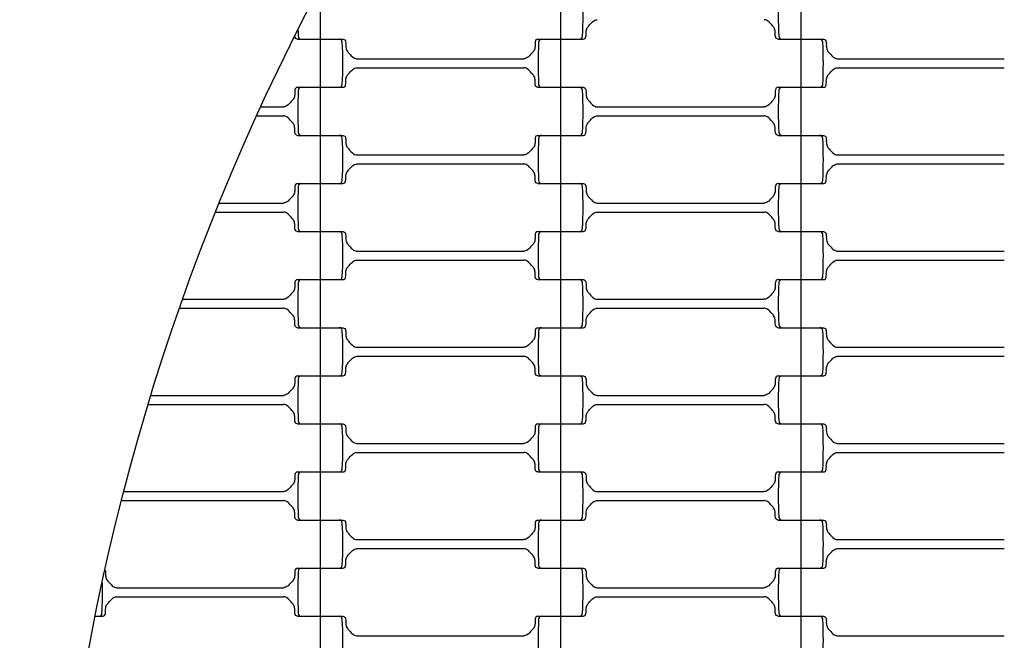
# Model space of a CAD drawing. Units: millimetres. Extents: x 2881 to 8421, y 1080 to 6995.
# Drawn here: x 4871 to 5198, y 3994 to 4200 of the extents above; entities that cross this region are included whole.
import ezdxf

# ---------------------------------------------------------------- set-up
doc = ezdxf.new("R2010")
doc.units = ezdxf.units.MM
doc.header["$LTSCALE"] = 20
doc.linetypes.add('DASHEDX2', pattern=[38.1, 25.4, -12.7])
doc.dimstyles.new('ISO-25', dxfattribs={"dimtxt": 2.5, "dimasz": 2.5, "dimexe": 1.25, "dimexo": 0.625, "dimtad": 1, "dimtxsty": 'Standard', "dimcen": 2.5, "dimadec": 0, "dimazin": 0, "dimtfac": 1, "dimtmove": 0, "dimatfit": 3, "dimfxl": 1, "dimarcsym": 0})

# ---------------------------------------------------------------- blocks, each defined once
blk = doc.blocks.new('*D3')
at = {"color": 0, "lineweight": -2}
for p, q in [((4545.68, 3850.55), (4545.68, 5308.27)), ((6755.68, 3850.55), (6755.68, 5308.27)), ((6753.18, 5307.02), (4548.18, 5307.02))]:
    blk.add_line(p, q, dxfattribs=at)
at = {"color": 0}
for points in [[(4548.18, 5307.44), (4548.18, 5306.6), (4545.68, 5307.02)], [(6753.18, 5306.6), (6753.18, 5307.44), (6755.68, 5307.02)]]:
    blk.add_solid(points, dxfattribs=at)
at = {"layer": 'Defpoints', "color": 0}
for p in [(4545.68, 5307.02), (4545.68, 3849.92), (6755.68, 3849.92)]:
    blk.add_point(p, dxfattribs=at)
at = {"color": 0, "ltscale": 20, "insert": (5650.68, 5358.7), "char_height": 100, "attachment_point": 5}
blk.add_mtext('2210', dxfattribs=at)
blk = doc.blocks.new('*D4')
at = {"color": 0, "lineweight": -2}
for p, q in [((2880.68, 3850.55), (2880.68, 6879.04)), ((8420.68, 3850.55), (8420.68, 6879.04)), ((8418.18, 6877.79), (2883.18, 6877.79))]:
    blk.add_line(p, q, dxfattribs=at)
at = {"color": 0}
for points in [[(2883.18, 6878.21), (2883.18, 6877.37), (2880.68, 6877.79)], [(8418.18, 6877.37), (8418.18, 6878.21), (8420.68, 6877.79)]]:
    blk.add_solid(points, dxfattribs=at)
at = {"layer": 'Defpoints', "color": 0}
for p in [(2880.68, 6877.79), (2880.68, 3849.92), (8420.68, 3849.92)]:
    blk.add_point(p, dxfattribs=at)
at = {"color": 0, "ltscale": 20, "insert": (5650.68, 6929.47), "char_height": 100, "attachment_point": 5}
blk.add_mtext('5540', dxfattribs=at)

msp = doc.modelspace()

# ---------------------------------------------------------------- linework, layer by layer
for p, q in [((4970.675, 4209.921), (4970.675, 4193.921)), ((5050.675, 4209.921), (5050.675, 4193.921)), ((5130.675, 4209.921), (5130.675, 4193.921)), ((4963.126, 4193.921), (4976.992, 4193.921)), ((4964.359, 4193.921), (4978.224, 4193.921)), ((4970.675, 4193.921), (4970.675, 4177.921)), ((5043.126, 4193.921), (5056.992, 4193.921)), ((5044.359, 4193.921), (5058.224, 4193.921)), ((5050.675, 4193.921), (5050.675, 4177.921)), ((5123.126, 4193.921), (5136.992, 4193.921)), ((5124.359, 4193.921), (5138.224, 4193.921)), ((5130.675, 4193.921), (5130.675, 4177.921)), ((4982.918, 4187.421), (5038.433, 4187.421)), ((5142.918, 4187.421), (5198.433, 4187.421)), ((4982.918, 4184.421), (5038.433, 4184.421)), ((5142.918, 4184.421), (5198.433, 4184.421)), ((4963.126, 4177.921), (4976.992, 4177.921)), ((4964.359, 4177.921), (4978.224, 4177.921)), ((4970.675, 4177.921), (4970.675, 4161.921)), ((5043.126, 4177.921), (5056.992, 4177.921)), ((5044.359, 4177.921), (5058.224, 4177.921)), ((5050.675, 4177.921), (5050.675, 4161.921)), ((5123.126, 4177.921), (5136.992, 4177.921)), ((5124.359, 4177.921), (5138.224, 4177.921)), ((5130.675, 4177.921), (5130.675, 4161.921)), ((4951.005, 4171.421), (4958.433, 4171.421)), ((5062.918, 4171.421), (5118.433, 4171.421)), ((4949.635, 4168.421), (4958.433, 4168.421)), ((5062.918, 4168.421), (5118.433, 4168.421)), ((4963.126, 4161.921), (4976.992, 4161.921)), ((4964.359, 4161.921), (4978.224, 4161.921)), ((4970.675, 4161.921), (4970.675, 4145.921)), ((5043.126, 4161.921), (5056.992, 4161.921)), ((5044.359, 4161.921), (5058.224, 4161.921)), ((5050.675, 4161.921), (5050.675, 4145.921)), ((5123.126, 4161.921), (5136.992, 4161.921)), ((5124.359, 4161.921), (5138.224, 4161.921)), ((5130.675, 4161.921), (5130.675, 4145.921)), ((4982.918, 4155.421), (5038.433, 4155.421)), ((5142.918, 4155.421), (5198.433, 4155.421)), ((4982.918, 4152.421), (5038.433, 4152.421)), ((5142.918, 4152.421), (5198.433, 4152.421)), ((4963.126, 4145.921), (4976.992, 4145.921)), ((4964.359, 4145.921), (4978.224, 4145.921)), ((4970.675, 4145.921), (4970.675, 4129.921)), ((5043.126, 4145.921), (5056.992, 4145.921)), ((5044.359, 4145.921), (5058.224, 4145.921)), ((5050.675, 4145.921), (5050.675, 4129.921)), ((5123.126, 4145.921), (5136.992, 4145.921)), ((5124.359, 4145.921), (5138.224, 4145.921)), ((5130.675, 4145.921), (5130.675, 4129.921)), ((4937.17, 4139.421), (4958.433, 4139.421)), ((5062.918, 4139.421), (5118.433, 4139.421)), ((4935.96, 4136.421), (4958.433, 4136.421)), ((5062.918, 4136.421), (5118.433, 4136.421)), ((4963.126, 4129.921), (4976.992, 4129.921)), ((4964.359, 4129.921), (4978.224, 4129.921)), ((4970.675, 4129.921), (4970.675, 4113.921)), ((5043.126, 4129.921), (5056.992, 4129.921)), ((5044.359, 4129.921), (5058.224, 4129.921)), ((5050.675, 4129.921), (5050.675, 4113.921)), ((5123.126, 4129.921), (5136.992, 4129.921)), ((5124.359, 4129.921), (5138.224, 4129.921)), ((5130.675, 4129.921), (5130.675, 4113.921)), ((4982.918, 4123.421), (5038.433, 4123.421)), ((5142.918, 4123.421), (5198.433, 4123.421)), ((4982.918, 4120.421), (5038.433, 4120.421)), ((5142.918, 4120.421), (5198.433, 4120.421)), ((4963.126, 4113.921), (4976.992, 4113.921)), ((4964.359, 4113.921), (4978.224, 4113.921)), ((4970.675, 4113.921), (4970.675, 4097.921)), ((5043.126, 4113.921), (5056.992, 4113.921)), ((5044.359, 4113.921), (5058.224, 4113.921)), ((5050.675, 4113.921), (5050.675, 4097.921)), ((5123.126, 4113.921), (5136.992, 4113.921)), ((5124.359, 4113.921), (5138.224, 4113.921)), ((5130.675, 4113.921), (5130.675, 4097.921)), ((4925.007, 4107.421), (4958.433, 4107.421)), ((5062.918, 4107.421), (5118.433, 4107.421)), ((4923.95, 4104.421), (4958.433, 4104.421)), ((5062.918, 4104.421), (5118.433, 4104.421)), ((4963.126, 4097.921), (4976.992, 4097.921)), ((4964.359, 4097.921), (4978.224, 4097.921)), ((4970.675, 4097.921), (4970.675, 4081.921)), ((5043.126, 4097.921), (5056.992, 4097.921)), ((5044.359, 4097.921), (5058.224, 4097.921)), ((5050.675, 4097.921), (5050.675, 4081.921)), ((5123.126, 4097.921), (5136.992, 4097.921)), ((5124.359, 4097.921), (5138.224, 4097.921)), ((5130.675, 4097.921), (5130.675, 4081.921)), ((4982.918, 4091.421), (5038.433, 4091.421)), ((4982.918, 4088.421), (5038.433, 4088.421)), ((5142.918, 4091.421), (5198.433, 4091.421)), ((5142.918, 4088.421), (5198.433, 4088.421)), ((4963.126, 4081.921), (4976.992, 4081.921)), ((4964.359, 4081.921), (4978.224, 4081.921)), ((4970.675, 4081.921), (4970.675, 4065.921)), ((5043.126, 4081.921), (5056.992, 4081.921)), ((5044.359, 4081.921), (5058.224, 4081.921)), ((5050.675, 4081.921), (5050.675, 4065.921)), ((5123.126, 4081.921), (5136.992, 4081.921)), ((5124.359, 4081.921), (5138.224, 4081.921)), ((5130.675, 4081.921), (5130.675, 4065.921)), ((4914.435, 4075.421), (4958.433, 4075.421)), ((5062.918, 4075.421), (5118.433, 4075.421)), ((4913.523, 4072.421), (4958.433, 4072.421)), ((5062.918, 4072.421), (5118.433, 4072.421)), ((4963.126, 4065.921), (4976.992, 4065.921)), ((4964.359, 4065.921), (4978.224, 4065.921)), ((4970.675, 4065.921), (4970.675, 4049.921)), ((5043.126, 4065.921), (5056.992, 4065.921)), ((5044.359, 4065.921), (5058.224, 4065.921)), ((5050.675, 4065.921), (5050.675, 4049.921)), ((5123.126, 4065.921), (5136.992, 4065.921)), ((5124.359, 4065.921), (5138.224, 4065.921)), ((5130.675, 4065.921), (5130.675, 4049.921)), ((4982.918, 4059.421), (5038.433, 4059.421)), ((5142.918, 4059.421), (5198.433, 4059.421)), ((4982.918, 4056.421), (5038.433, 4056.421)), ((5142.918, 4056.421), (5198.433, 4056.421)), ((4963.126, 4049.921), (4976.992, 4049.921)), ((4964.359, 4049.921), (4978.224, 4049.921)), ((4970.675, 4049.921), (4970.675, 4033.921)), ((5043.126, 4049.921), (5056.992, 4049.921)), ((5044.359, 4049.921), (5058.224, 4049.921)), ((5050.675, 4049.921), (5050.675, 4033.921)), ((5123.126, 4049.921), (5136.992, 4049.921)), ((5124.359, 4049.921), (5138.224, 4049.921)), ((5130.675, 4049.921), (5130.675, 4033.921)), ((4905.385, 4043.421), (4958.433, 4043.421)), ((5062.918, 4043.421), (5118.433, 4043.421)), ((4904.612, 4040.421), (4958.433, 4040.421)), ((5062.918, 4040.421), (5118.433, 4040.421)), ((4963.126, 4033.921), (4976.992, 4033.921)), ((4964.359, 4033.921), (4978.224, 4033.921)), ((4970.675, 4033.921), (4970.675, 4017.921)), ((5043.126, 4033.921), (5056.992, 4033.921)), ((5044.359, 4033.921), (5058.224, 4033.921)), ((5050.675, 4033.921), (5050.675, 4017.921)), ((5123.126, 4033.921), (5136.992, 4033.921)), ((5124.359, 4033.921), (5138.224, 4033.921)), ((5130.675, 4033.921), (5130.675, 4017.921)), ((4982.918, 4027.421), (5038.433, 4027.421)), ((5142.918, 4027.421), (5198.433, 4027.421)), ((4982.918, 4024.421), (5038.433, 4024.421)), ((5142.918, 4024.421), (5198.433, 4024.421)), ((4963.126, 4017.921), (4976.992, 4017.921)), ((4964.359, 4017.921), (4978.224, 4017.921)), ((4970.675, 4017.921), (4970.675, 4001.921)), ((5043.126, 4017.921), (5056.992, 4017.921)), ((5044.359, 4017.921), (5058.224, 4017.921)), ((5050.675, 4017.921), (5050.675, 4001.921)), ((5123.126, 4017.921), (5136.992, 4017.921)), ((5124.359, 4017.921), (5138.224, 4017.921)), ((5130.675, 4017.921), (5130.675, 4001.921)), ((4902.918, 4011.421), (4958.433, 4011.421)), ((5062.918, 4011.421), (5118.433, 4011.421)), ((4902.918, 4008.421), (4958.433, 4008.421)), ((5062.918, 4008.421), (5118.433, 4008.421)), ((4895.827, 4001.921), (4898.224, 4001.921)), ((4895.827, 4001.921), (4896.992, 4001.921)), ((4963.126, 4001.921), (4976.992, 4001.921)), ((4964.359, 4001.921), (4978.224, 4001.921)), ((4970.675, 4001.921), (4970.675, 3985.921)), ((5043.126, 4001.921), (5056.992, 4001.921)), ((5044.359, 4001.921), (5058.224, 4001.921)), ((5050.675, 4001.921), (5050.675, 3985.921)), ((5123.126, 4001.921), (5136.992, 4001.921)), ((5124.359, 4001.921), (5138.224, 4001.921)), ((5130.675, 4001.921), (5130.675, 3985.921)), ((4982.918, 3995.421), (5038.433, 3995.421)), ((5142.918, 3995.421), (5198.433, 3995.421))]:
    msp.add_line(p, q)
at = {"linetype": 'DASHEDX2'}
msp.add_circle((5650.675, 3849.921), 2770, dxfattribs=at)
for radius in [1105, 770]:
    msp.add_circle((5650.675, 3849.921), radius)
for centre, radius, start, end in [((4923.923, 4201.921), 134.252, 357.00002, 2.99997), ((5257.428, 4201.921), 134.252, 177.00003, 182.99998), ((5097.428, 4201.921), 134.252, 182.15569, 182.99998), ((4964.359, 4194.921), 1, 181.5, 270), ((4976.992, 4192.921), 1, 1.50016, 89.99993), ((5044.359, 4192.921), 1, 90, 178.5), ((5056.992, 4194.921), 1, 270.00009, 358.5035), ((5124.359, 4194.921), 1, 181.5, 270), ((5136.992, 4192.921), 1, 1.50016, 89.99993), ((4843.923, 4185.921), 134.252, 357.00002, 2.99997), ((5177.428, 4185.921), 134.252, 177.00003, 182.99998), ((5003.923, 4185.921), 134.252, 357.00002, 2.99997), ((5097.428, 4169.921), 134.252, 177.00003, 182.99998), ((4964.359, 4176.921), 1, 90, 178.5), ((4976.992, 4178.921), 1, 270.00009, 358.5035), ((5044.359, 4178.921), 1, 181.5, 270), ((5056.992, 4176.921), 1, 1.50016, 89.99993), ((4923.923, 4169.921), 134.252, 357.00002, 2.99997), ((5257.428, 4169.921), 134.252, 177.00003, 182.99998), ((5124.359, 4176.921), 1, 90, 178.5), ((5136.992, 4178.921), 1, 270.00009, 358.5035), ((4964.359, 4162.921), 1, 181.5, 270), ((4976.992, 4160.921), 1, 1.50016, 89.99993), ((4843.923, 4153.921), 134.252, 357.00002, 2.99997), ((5177.428, 4153.921), 134.252, 177.00003, 182.99998), ((5044.359, 4160.921), 1, 90, 178.5), ((5056.992, 4162.921), 1, 270.00009, 358.5035), ((5124.359, 4162.921), 1, 181.5, 270), ((5136.992, 4160.921), 1, 1.50016, 89.99993), ((5003.923, 4153.921), 134.252, 357.00002, 2.99997), ((5097.428, 4137.921), 134.252, 177.00003, 182.99998), ((4964.359, 4144.921), 1, 90, 178.5), ((4976.992, 4146.921), 1, 270.00009, 358.5035), ((5044.359, 4146.921), 1, 181.5, 270), ((5056.992, 4144.921), 1, 1.50016, 89.99993), ((4923.923, 4137.921), 134.252, 357.00002, 2.99997), ((5257.428, 4137.921), 134.252, 177.00003, 182.99998), ((5124.359, 4144.921), 1, 90, 178.5), ((5136.992, 4146.921), 1, 270.00009, 358.5035), ((4964.359, 4130.921), 1, 181.5, 270), ((5056.992, 4130.921), 1, 270.00009, 358.5035), ((5124.359, 4130.921), 1, 181.5, 270), ((4976.992, 4128.921), 1, 1.50016, 89.99993), ((4843.923, 4121.921), 134.252, 357.00002, 2.99997), ((5177.428, 4121.921), 134.252, 177.00003, 182.99998), ((5044.359, 4128.921), 1, 90, 178.5), ((5136.992, 4128.921), 1, 1.50016, 89.99993), ((5003.923, 4121.921), 134.252, 357.00002, 2.99997), ((4976.992, 4114.921), 1, 270.00009, 358.5035), ((5044.359, 4114.921), 1, 181.5, 270), ((5136.992, 4114.921), 1, 270.00009, 358.5035), ((5097.428, 4105.921), 134.252, 177.00003, 182.99998), ((4964.359, 4112.921), 1, 90, 178.5), ((5056.992, 4112.921), 1, 1.50016, 89.99993), ((4923.923, 4105.921), 134.252, 357.00002, 2.99997), ((5257.428, 4105.921), 134.252, 177.00003, 182.99998), ((5124.359, 4112.921), 1, 90, 178.5), ((4964.359, 4098.921), 1, 181.5, 270), ((5056.992, 4098.921), 1, 270.00009, 358.5035), ((5124.359, 4098.921), 1, 181.5, 270), ((4976.992, 4096.921), 1, 1.50016, 89.99993), ((4843.923, 4089.921), 134.252, 357.00002, 2.99997), ((5177.428, 4089.921), 134.252, 177.00003, 182.99998), ((5044.359, 4096.921), 1, 90, 178.5), ((5136.992, 4096.921), 1, 1.50016, 89.99993), ((5003.923, 4089.921), 134.252, 357.00002, 2.99997), ((4964.359, 4080.921), 1, 90, 178.5), ((4976.992, 4082.921), 1, 270.00009, 358.5035), ((5044.359, 4082.921), 1, 181.5, 270), ((5056.992, 4080.921), 1, 1.50016, 89.99993), ((5124.359, 4080.921), 1, 90, 178.5), ((5136.992, 4082.921), 1, 270.00009, 358.5035), ((5097.428, 4073.921), 134.252, 177.00003, 182.99998), ((4923.923, 4073.921), 134.252, 357.00002, 2.99997), ((5257.428, 4073.921), 134.252, 177.00003, 182.99998), ((4964.359, 4066.921), 1, 181.5, 270), ((4976.992, 4064.921), 1, 1.50016, 89.99993), ((5044.359, 4064.921), 1, 90, 178.5), ((5056.992, 4066.921), 1, 270.00009, 358.5035), ((5124.359, 4066.921), 1, 181.5, 270), ((5136.992, 4064.921), 1, 1.50016, 89.99993), ((4843.923, 4057.921), 134.252, 357.00002, 2.99997), ((5177.428, 4057.921), 134.252, 177.00003, 182.99998), ((5003.923, 4057.921), 134.252, 357.00002, 2.99997), ((5097.428, 4041.921), 134.252, 177.00003, 182.99998), ((4964.359, 4048.921), 1, 90, 178.5), ((4976.992, 4050.921), 1, 270.00009, 358.5035), ((5044.359, 4050.921), 1, 181.5, 270), ((5056.992, 4048.921), 1, 1.50016, 89.99993), ((4923.923, 4041.921), 134.252, 357.00002, 2.99997), ((5257.428, 4041.921), 134.252, 177.00003, 182.99998), ((5124.359, 4048.921), 1, 90, 178.5), ((5136.992, 4050.921), 1, 270.00009, 358.5035), ((4964.359, 4034.921), 1, 181.5, 270), ((4976.992, 4032.921), 1, 1.50016, 89.99993), ((4843.923, 4025.921), 134.252, 357.00002, 2.99997), ((5177.428, 4025.921), 134.252, 177.00003, 182.99998), ((5044.359, 4032.921), 1, 90, 178.5), ((5056.992, 4034.921), 1, 270.00009, 358.5035), ((5124.359, 4034.921), 1, 181.5, 270), ((5136.992, 4032.921), 1, 1.50016, 89.99993), ((5003.923, 4025.921), 134.252, 357.00002, 2.99997), ((5097.428, 4009.921), 134.252, 177.00003, 182.99998), ((4964.359, 4016.921), 1, 90, 178.5), ((4976.992, 4018.921), 1, 270.00009, 358.5035), ((5044.359, 4018.921), 1, 181.5, 270), ((5056.992, 4016.921), 1, 1.50016, 89.99993), ((4923.923, 4009.921), 134.252, 357.00002, 2.99997), ((5257.428, 4009.921), 134.252, 177.00003, 182.99998), ((5124.359, 4016.921), 1, 90, 178.5), ((5136.992, 4018.921), 1, 270.00009, 358.5035), ((4763.923, 4009.921), 134.252, 357.00002, 1.30923), ((4896.992, 4002.921), 1, 270.00009, 358.5035), ((4964.359, 4002.921), 1, 181.5, 270), ((4976.992, 4000.921), 1, 1.50016, 89.99993), ((4843.923, 3993.921), 134.252, 357.00002, 2.99997), ((5177.428, 3993.921), 134.252, 177.00003, 182.99998), ((5044.359, 4000.921), 1, 90, 178.5), ((5056.992, 4002.921), 1, 270.00009, 358.5035), ((5124.359, 4002.921), 1, 181.5, 270), ((5136.992, 4000.921), 1, 1.50016, 89.99993), ((5003.923, 3993.921), 134.252, 357.00002, 2.99997)]:
    msp.add_arc(centre, radius, start, end)
for points, knots in [([(5058.224, 4193.921), (5058.459, 4193.974), (5058.929, 4194.081), (5059.258, 4195.117), (5059.08, 4196.289), (5059.416, 4197.734), (5060.53, 4198.83), (5061.366, 4199.89), (5062.357, 4200.385), (5062.768, 4200.411), (5062.918, 4200.421)], [0, 0, 0, 0, 0.6742919, 1.3485837, 2.9306961, 4.3147461, 5.5577661, 7.5468731, 8.3272356, 8.774944, 8.774944, 8.774944, 8.774944]), ([(5123.126, 4193.921), (5122.891, 4193.974), (5122.421, 4194.081), (5122.092, 4195.117), (5122.27, 4196.289), (5121.934, 4197.734), (5120.82, 4198.83), (5119.984, 4199.89), (5118.993, 4200.385), (5118.582, 4200.411), (5118.433, 4200.421)], [0, 0, 0, 0, 0.6742919, 1.3485837, 2.9306961, 4.3147461, 5.5577661, 7.5468731, 8.3272356, 8.774944, 8.774944, 8.774944, 8.774944]), ([(4963.126, 4193.921), (4962.891, 4193.974), (4962.421, 4194.081), (4962.269, 4194.559), (4962.226, 4194.793), (4962.226, 4194.794)], [0, 0, 0, 0, 0.6742919, 1.3485837, 1.3530027, 1.3530027, 1.3530027, 1.3530027]), ([(4978.224, 4193.921), (4978.459, 4193.868), (4978.929, 4193.761), (4979.258, 4192.725), (4979.08, 4191.553), (4979.416, 4190.107), (4980.53, 4189.012), (4981.366, 4187.951), (4982.357, 4187.456), (4982.768, 4187.43), (4982.918, 4187.421)], [0, 0, 0, 0, 0.6742919, 1.3485837, 2.9306961, 4.3147461, 5.5577661, 7.5468731, 8.3272356, 8.774944, 8.774944, 8.774944, 8.774944]), ([(5043.126, 4193.921), (5042.891, 4193.868), (5042.421, 4193.761), (5042.092, 4192.725), (5042.27, 4191.553), (5041.934, 4190.107), (5040.82, 4189.012), (5039.984, 4187.951), (5038.993, 4187.456), (5038.582, 4187.43), (5038.433, 4187.421)], [0, 0, 0, 0, 0.6742919, 1.3485837, 2.9306961, 4.3147461, 5.5577661, 7.5468731, 8.3272356, 8.774944, 8.774944, 8.774944, 8.774944]), ([(5138.224, 4193.921), (5138.459, 4193.868), (5138.929, 4193.761), (5139.258, 4192.725), (5139.08, 4191.553), (5139.416, 4190.107), (5140.53, 4189.012), (5141.366, 4187.951), (5142.357, 4187.456), (5142.768, 4187.43), (5142.918, 4187.421)], [0, 0, 0, 0, 0.6742919, 1.3485837, 2.9306961, 4.3147461, 5.5577661, 7.5468731, 8.3272356, 8.774944, 8.774944, 8.774944, 8.774944]), ([(4978.224, 4177.921), (4978.459, 4177.974), (4978.929, 4178.081), (4979.258, 4179.117), (4979.08, 4180.289), (4979.416, 4181.734), (4980.53, 4182.83), (4981.366, 4183.89), (4982.357, 4184.385), (4982.768, 4184.411), (4982.918, 4184.421)], [0, 0, 0, 0, 0.6742919, 1.3485837, 2.9306961, 4.3147461, 5.5577661, 7.5468731, 8.3272356, 8.774944, 8.774944, 8.774944, 8.774944]), ([(5043.126, 4177.921), (5042.891, 4177.974), (5042.421, 4178.081), (5042.092, 4179.117), (5042.27, 4180.289), (5041.934, 4181.734), (5040.82, 4182.83), (5039.984, 4183.89), (5038.993, 4184.385), (5038.582, 4184.411), (5038.433, 4184.421)], [0, 0, 0, 0, 0.6742919, 1.3485837, 2.9306961, 4.3147461, 5.5577661, 7.5468731, 8.3272356, 8.774944, 8.774944, 8.774944, 8.774944]), ([(5138.224, 4177.921), (5138.459, 4177.974), (5138.929, 4178.081), (5139.258, 4179.117), (5139.08, 4180.289), (5139.416, 4181.734), (5140.53, 4182.83), (5141.366, 4183.89), (5142.357, 4184.385), (5142.768, 4184.411), (5142.918, 4184.421)], [0, 0, 0, 0, 0.6742919, 1.3485837, 2.9306961, 4.3147461, 5.5577661, 7.5468731, 8.3272356, 8.774944, 8.774944, 8.774944, 8.774944]), ([(4963.126, 4177.921), (4962.891, 4177.868), (4962.421, 4177.761), (4962.092, 4176.725), (4962.27, 4175.553), (4961.934, 4174.107), (4960.82, 4173.012), (4959.984, 4171.951), (4958.993, 4171.456), (4958.582, 4171.43), (4958.433, 4171.421)], [0, 0, 0, 0, 0.6742919, 1.3485837, 2.9306961, 4.3147461, 5.5577661, 7.5468731, 8.3272356, 8.774944, 8.774944, 8.774944, 8.774944]), ([(5058.224, 4177.921), (5058.459, 4177.868), (5058.929, 4177.761), (5059.258, 4176.725), (5059.08, 4175.553), (5059.416, 4174.107), (5060.53, 4173.012), (5061.366, 4171.951), (5062.357, 4171.456), (5062.768, 4171.43), (5062.918, 4171.421)], [0, 0, 0, 0, 0.6742919, 1.3485837, 2.9306961, 4.3147461, 5.5577661, 7.5468731, 8.3272356, 8.774944, 8.774944, 8.774944, 8.774944]), ([(5123.126, 4177.921), (5122.891, 4177.868), (5122.421, 4177.761), (5122.092, 4176.725), (5122.27, 4175.553), (5121.934, 4174.107), (5120.82, 4173.012), (5119.984, 4171.951), (5118.993, 4171.456), (5118.582, 4171.43), (5118.433, 4171.421)], [0, 0, 0, 0, 0.6742919, 1.3485837, 2.9306961, 4.3147461, 5.5577661, 7.5468731, 8.3272356, 8.774944, 8.774944, 8.774944, 8.774944]), ([(4963.126, 4161.921), (4962.891, 4161.974), (4962.421, 4162.081), (4962.092, 4163.117), (4962.27, 4164.289), (4961.934, 4165.734), (4960.82, 4166.83), (4959.984, 4167.89), (4958.993, 4168.385), (4958.582, 4168.411), (4958.433, 4168.421)], [0, 0, 0, 0, 0.6742919, 1.3485837, 2.9306961, 4.3147461, 5.5577661, 7.5468731, 8.3272356, 8.774944, 8.774944, 8.774944, 8.774944]), ([(5058.224, 4161.921), (5058.459, 4161.974), (5058.929, 4162.081), (5059.258, 4163.117), (5059.08, 4164.289), (5059.416, 4165.734), (5060.53, 4166.83), (5061.366, 4167.89), (5062.357, 4168.385), (5062.768, 4168.411), (5062.918, 4168.421)], [0, 0, 0, 0, 0.6742919, 1.3485837, 2.9306961, 4.3147461, 5.5577661, 7.5468731, 8.3272356, 8.774944, 8.774944, 8.774944, 8.774944]), ([(5123.126, 4161.921), (5122.891, 4161.974), (5122.421, 4162.081), (5122.092, 4163.117), (5122.27, 4164.289), (5121.934, 4165.734), (5120.82, 4166.83), (5119.984, 4167.89), (5118.993, 4168.385), (5118.582, 4168.411), (5118.433, 4168.421)], [0, 0, 0, 0, 0.6742919, 1.3485837, 2.9306961, 4.3147461, 5.5577661, 7.5468731, 8.3272356, 8.774944, 8.774944, 8.774944, 8.774944]), ([(4978.224, 4161.921), (4978.459, 4161.868), (4978.929, 4161.761), (4979.258, 4160.725), (4979.08, 4159.553), (4979.416, 4158.107), (4980.53, 4157.012), (4981.366, 4155.951), (4982.357, 4155.456), (4982.768, 4155.43), (4982.918, 4155.421)], [0, 0, 0, 0, 0.6742919, 1.3485837, 2.9306961, 4.3147461, 5.5577661, 7.5468731, 8.3272356, 8.774944, 8.774944, 8.774944, 8.774944]), ([(5043.126, 4161.921), (5042.891, 4161.868), (5042.421, 4161.761), (5042.092, 4160.725), (5042.27, 4159.553), (5041.934, 4158.107), (5040.82, 4157.012), (5039.984, 4155.951), (5038.993, 4155.456), (5038.582, 4155.43), (5038.433, 4155.421)], [0, 0, 0, 0, 0.6742919, 1.3485837, 2.9306961, 4.3147461, 5.5577661, 7.5468731, 8.3272356, 8.774944, 8.774944, 8.774944, 8.774944]), ([(5138.224, 4161.921), (5138.459, 4161.868), (5138.929, 4161.761), (5139.258, 4160.725), (5139.08, 4159.553), (5139.416, 4158.107), (5140.53, 4157.012), (5141.366, 4155.951), (5142.357, 4155.456), (5142.768, 4155.43), (5142.918, 4155.421)], [0, 0, 0, 0, 0.6742919, 1.3485837, 2.9306961, 4.3147461, 5.5577661, 7.5468731, 8.3272356, 8.774944, 8.774944, 8.774944, 8.774944]), ([(4978.224, 4145.921), (4978.459, 4145.974), (4978.929, 4146.081), (4979.258, 4147.117), (4979.08, 4148.289), (4979.416, 4149.734), (4980.53, 4150.83), (4981.366, 4151.89), (4982.357, 4152.385), (4982.768, 4152.411), (4982.918, 4152.421)], [0, 0, 0, 0, 0.6742919, 1.3485837, 2.9306961, 4.3147461, 5.5577661, 7.5468731, 8.3272356, 8.774944, 8.774944, 8.774944, 8.774944]), ([(5043.126, 4145.921), (5042.891, 4145.974), (5042.421, 4146.081), (5042.092, 4147.117), (5042.27, 4148.289), (5041.934, 4149.734), (5040.82, 4150.83), (5039.984, 4151.89), (5038.993, 4152.385), (5038.582, 4152.411), (5038.433, 4152.421)], [0, 0, 0, 0, 0.6742919, 1.3485837, 2.9306961, 4.3147461, 5.5577661, 7.5468731, 8.3272356, 8.774944, 8.774944, 8.774944, 8.774944]), ([(5138.224, 4145.921), (5138.459, 4145.974), (5138.929, 4146.081), (5139.258, 4147.117), (5139.08, 4148.289), (5139.416, 4149.734), (5140.53, 4150.83), (5141.366, 4151.89), (5142.357, 4152.385), (5142.768, 4152.411), (5142.918, 4152.421)], [0, 0, 0, 0, 0.6742919, 1.3485837, 2.9306961, 4.3147461, 5.5577661, 7.5468731, 8.3272356, 8.774944, 8.774944, 8.774944, 8.774944]), ([(4963.126, 4145.921), (4962.891, 4145.868), (4962.421, 4145.761), (4962.092, 4144.725), (4962.27, 4143.553), (4961.934, 4142.107), (4960.82, 4141.012), (4959.984, 4139.951), (4958.993, 4139.456), (4958.582, 4139.43), (4958.433, 4139.421)], [0, 0, 0, 0, 0.6742919, 1.3485837, 2.9306961, 4.3147461, 5.5577661, 7.5468731, 8.3272356, 8.774944, 8.774944, 8.774944, 8.774944]), ([(5058.224, 4145.921), (5058.459, 4145.868), (5058.929, 4145.761), (5059.258, 4144.725), (5059.08, 4143.553), (5059.416, 4142.107), (5060.53, 4141.012), (5061.366, 4139.951), (5062.357, 4139.456), (5062.768, 4139.43), (5062.918, 4139.421)], [0, 0, 0, 0, 0.6742919, 1.3485837, 2.9306961, 4.3147461, 5.5577661, 7.5468731, 8.3272356, 8.774944, 8.774944, 8.774944, 8.774944]), ([(5123.126, 4145.921), (5122.891, 4145.868), (5122.421, 4145.761), (5122.092, 4144.725), (5122.27, 4143.553), (5121.934, 4142.107), (5120.82, 4141.012), (5119.984, 4139.951), (5118.993, 4139.456), (5118.582, 4139.43), (5118.433, 4139.421)], [0, 0, 0, 0, 0.6742919, 1.3485837, 2.9306961, 4.3147461, 5.5577661, 7.5468731, 8.3272356, 8.774944, 8.774944, 8.774944, 8.774944]), ([(4963.126, 4129.921), (4962.891, 4129.974), (4962.421, 4130.081), (4962.092, 4131.117), (4962.27, 4132.289), (4961.934, 4133.734), (4960.82, 4134.83), (4959.984, 4135.89), (4958.993, 4136.385), (4958.582, 4136.411), (4958.433, 4136.421)], [0, 0, 0, 0, 0.6742919, 1.3485837, 2.9306961, 4.3147461, 5.5577661, 7.5468731, 8.3272356, 8.774944, 8.774944, 8.774944, 8.774944]), ([(5058.224, 4129.921), (5058.459, 4129.974), (5058.929, 4130.081), (5059.258, 4131.117), (5059.08, 4132.289), (5059.416, 4133.734), (5060.53, 4134.83), (5061.366, 4135.89), (5062.357, 4136.385), (5062.768, 4136.411), (5062.918, 4136.421)], [0, 0, 0, 0, 0.6742919, 1.3485837, 2.9306961, 4.3147461, 5.5577661, 7.5468731, 8.3272356, 8.774944, 8.774944, 8.774944, 8.774944]), ([(5123.126, 4129.921), (5122.891, 4129.974), (5122.421, 4130.081), (5122.092, 4131.117), (5122.27, 4132.289), (5121.934, 4133.734), (5120.82, 4134.83), (5119.984, 4135.89), (5118.993, 4136.385), (5118.582, 4136.411), (5118.433, 4136.421)], [0, 0, 0, 0, 0.6742919, 1.3485837, 2.9306961, 4.3147461, 5.5577661, 7.5468731, 8.3272356, 8.774944, 8.774944, 8.774944, 8.774944]), ([(4978.224, 4129.921), (4978.459, 4129.868), (4978.929, 4129.761), (4979.258, 4128.725), (4979.08, 4127.553), (4979.416, 4126.107), (4980.53, 4125.012), (4981.366, 4123.951), (4982.357, 4123.456), (4982.768, 4123.43), (4982.918, 4123.421)], [0, 0, 0, 0, 0.6742919, 1.3485837, 2.9306961, 4.3147461, 5.5577661, 7.5468731, 8.3272356, 8.774944, 8.774944, 8.774944, 8.774944]), ([(5043.126, 4129.921), (5042.891, 4129.868), (5042.421, 4129.761), (5042.092, 4128.725), (5042.27, 4127.553), (5041.934, 4126.107), (5040.82, 4125.012), (5039.984, 4123.951), (5038.993, 4123.456), (5038.582, 4123.43), (5038.433, 4123.421)], [0, 0, 0, 0, 0.6742919, 1.3485837, 2.9306961, 4.3147461, 5.5577661, 7.5468731, 8.3272356, 8.774944, 8.774944, 8.774944, 8.774944]), ([(5138.224, 4129.921), (5138.459, 4129.868), (5138.929, 4129.761), (5139.258, 4128.725), (5139.08, 4127.553), (5139.416, 4126.107), (5140.53, 4125.012), (5141.366, 4123.951), (5142.357, 4123.456), (5142.768, 4123.43), (5142.918, 4123.421)], [0, 0, 0, 0, 0.6742919, 1.3485837, 2.9306961, 4.3147461, 5.5577661, 7.5468731, 8.3272356, 8.774944, 8.774944, 8.774944, 8.774944]), ([(4978.224, 4113.921), (4978.459, 4113.974), (4978.929, 4114.081), (4979.258, 4115.117), (4979.08, 4116.289), (4979.416, 4117.734), (4980.53, 4118.83), (4981.366, 4119.89), (4982.357, 4120.385), (4982.768, 4120.411), (4982.918, 4120.421)], [0, 0, 0, 0, 0.6742919, 1.3485837, 2.9306961, 4.3147461, 5.5577661, 7.5468731, 8.3272356, 8.774944, 8.774944, 8.774944, 8.774944]), ([(5043.126, 4113.921), (5042.891, 4113.974), (5042.421, 4114.081), (5042.092, 4115.117), (5042.27, 4116.289), (5041.934, 4117.734), (5040.82, 4118.83), (5039.984, 4119.89), (5038.993, 4120.385), (5038.582, 4120.411), (5038.433, 4120.421)], [0, 0, 0, 0, 0.6742919, 1.3485837, 2.9306961, 4.3147461, 5.5577661, 7.5468731, 8.3272356, 8.774944, 8.774944, 8.774944, 8.774944]), ([(5138.224, 4113.921), (5138.459, 4113.974), (5138.929, 4114.081), (5139.258, 4115.117), (5139.08, 4116.289), (5139.416, 4117.734), (5140.53, 4118.83), (5141.366, 4119.89), (5142.357, 4120.385), (5142.768, 4120.411), (5142.918, 4120.421)], [0, 0, 0, 0, 0.6742919, 1.3485837, 2.9306961, 4.3147461, 5.5577661, 7.5468731, 8.3272356, 8.774944, 8.774944, 8.774944, 8.774944]), ([(4963.126, 4113.921), (4962.891, 4113.868), (4962.421, 4113.761), (4962.092, 4112.725), (4962.27, 4111.553), (4961.934, 4110.107), (4960.82, 4109.012), (4959.984, 4107.951), (4958.993, 4107.456), (4958.582, 4107.43), (4958.433, 4107.421)], [0, 0, 0, 0, 0.6742919, 1.3485837, 2.9306961, 4.3147461, 5.5577661, 7.5468731, 8.3272356, 8.774944, 8.774944, 8.774944, 8.774944]), ([(5058.224, 4113.921), (5058.459, 4113.868), (5058.929, 4113.761), (5059.258, 4112.725), (5059.08, 4111.553), (5059.416, 4110.107), (5060.53, 4109.012), (5061.366, 4107.951), (5062.357, 4107.456), (5062.768, 4107.43), (5062.918, 4107.421)], [0, 0, 0, 0, 0.6742919, 1.3485837, 2.9306961, 4.3147461, 5.5577661, 7.5468731, 8.3272356, 8.774944, 8.774944, 8.774944, 8.774944]), ([(5123.126, 4113.921), (5122.891, 4113.868), (5122.421, 4113.761), (5122.092, 4112.725), (5122.27, 4111.553), (5121.934, 4110.107), (5120.82, 4109.012), (5119.984, 4107.951), (5118.993, 4107.456), (5118.582, 4107.43), (5118.433, 4107.421)], [0, 0, 0, 0, 0.6742919, 1.3485837, 2.9306961, 4.3147461, 5.5577661, 7.5468731, 8.3272356, 8.774944, 8.774944, 8.774944, 8.774944]), ([(4963.126, 4097.921), (4962.891, 4097.974), (4962.421, 4098.081), (4962.092, 4099.117), (4962.27, 4100.289), (4961.934, 4101.734), (4960.82, 4102.83), (4959.984, 4103.89), (4958.993, 4104.385), (4958.582, 4104.411), (4958.433, 4104.421)], [0, 0, 0, 0, 0.6742919, 1.3485837, 2.9306961, 4.3147461, 5.5577661, 7.5468731, 8.3272356, 8.774944, 8.774944, 8.774944, 8.774944]), ([(5058.224, 4097.921), (5058.459, 4097.974), (5058.929, 4098.081), (5059.258, 4099.117), (5059.08, 4100.289), (5059.416, 4101.734), (5060.53, 4102.83), (5061.366, 4103.89), (5062.357, 4104.385), (5062.768, 4104.411), (5062.918, 4104.421)], [0, 0, 0, 0, 0.6742919, 1.3485837, 2.9306961, 4.3147461, 5.5577661, 7.5468731, 8.3272356, 8.774944, 8.774944, 8.774944, 8.774944]), ([(5123.126, 4097.921), (5122.891, 4097.974), (5122.421, 4098.081), (5122.092, 4099.117), (5122.27, 4100.289), (5121.934, 4101.734), (5120.82, 4102.83), (5119.984, 4103.89), (5118.993, 4104.385), (5118.582, 4104.411), (5118.433, 4104.421)], [0, 0, 0, 0, 0.6742919, 1.3485837, 2.9306961, 4.3147461, 5.5577661, 7.5468731, 8.3272356, 8.774944, 8.774944, 8.774944, 8.774944]), ([(4978.224, 4097.921), (4978.459, 4097.868), (4978.929, 4097.761), (4979.258, 4096.725), (4979.08, 4095.553), (4979.416, 4094.107), (4980.53, 4093.012), (4981.366, 4091.951), (4982.357, 4091.456), (4982.768, 4091.43), (4982.918, 4091.421)], [0, 0, 0, 0, 0.6742919, 1.3485837, 2.9306961, 4.3147461, 5.5577661, 7.5468731, 8.3272356, 8.774944, 8.774944, 8.774944, 8.774944]), ([(5043.126, 4097.921), (5042.891, 4097.868), (5042.421, 4097.761), (5042.092, 4096.725), (5042.27, 4095.553), (5041.934, 4094.107), (5040.82, 4093.012), (5039.984, 4091.951), (5038.993, 4091.456), (5038.582, 4091.43), (5038.433, 4091.421)], [0, 0, 0, 0, 0.6742919, 1.3485837, 2.9306961, 4.3147461, 5.5577661, 7.5468731, 8.3272356, 8.774944, 8.774944, 8.774944, 8.774944]), ([(5138.224, 4097.921), (5138.459, 4097.868), (5138.929, 4097.761), (5139.258, 4096.725), (5139.08, 4095.553), (5139.416, 4094.107), (5140.53, 4093.012), (5141.366, 4091.951), (5142.357, 4091.456), (5142.768, 4091.43), (5142.918, 4091.421)], [0, 0, 0, 0, 0.6742919, 1.3485837, 2.9306961, 4.3147461, 5.5577661, 7.5468731, 8.3272356, 8.774944, 8.774944, 8.774944, 8.774944]), ([(4978.224, 4081.921), (4978.459, 4081.974), (4978.929, 4082.081), (4979.258, 4083.117), (4979.08, 4084.289), (4979.416, 4085.734), (4980.53, 4086.83), (4981.366, 4087.89), (4982.357, 4088.385), (4982.768, 4088.411), (4982.918, 4088.421)], [0, 0, 0, 0, 0.6742919, 1.3485837, 2.9306961, 4.3147461, 5.5577661, 7.5468731, 8.3272356, 8.774944, 8.774944, 8.774944, 8.774944]), ([(5043.126, 4081.921), (5042.891, 4081.974), (5042.421, 4082.081), (5042.092, 4083.117), (5042.27, 4084.289), (5041.934, 4085.734), (5040.82, 4086.83), (5039.984, 4087.89), (5038.993, 4088.385), (5038.582, 4088.411), (5038.433, 4088.421)], [0, 0, 0, 0, 0.6742919, 1.3485837, 2.9306961, 4.3147461, 5.5577661, 7.5468731, 8.3272356, 8.774944, 8.774944, 8.774944, 8.774944]), ([(5138.224, 4081.921), (5138.459, 4081.974), (5138.929, 4082.081), (5139.258, 4083.117), (5139.08, 4084.289), (5139.416, 4085.734), (5140.53, 4086.83), (5141.366, 4087.89), (5142.357, 4088.385), (5142.768, 4088.411), (5142.918, 4088.421)], [0, 0, 0, 0, 0.6742919, 1.3485837, 2.9306961, 4.3147461, 5.5577661, 7.5468731, 8.3272356, 8.774944, 8.774944, 8.774944, 8.774944]), ([(4963.126, 4081.921), (4962.891, 4081.868), (4962.421, 4081.761), (4962.092, 4080.725), (4962.27, 4079.553), (4961.934, 4078.107), (4960.82, 4077.012), (4959.984, 4075.951), (4958.993, 4075.456), (4958.582, 4075.43), (4958.433, 4075.421)], [0, 0, 0, 0, 0.6742919, 1.3485837, 2.9306961, 4.3147461, 5.5577661, 7.5468731, 8.3272356, 8.774944, 8.774944, 8.774944, 8.774944]), ([(5058.224, 4081.921), (5058.459, 4081.868), (5058.929, 4081.761), (5059.258, 4080.725), (5059.08, 4079.553), (5059.416, 4078.107), (5060.53, 4077.012), (5061.366, 4075.951), (5062.357, 4075.456), (5062.768, 4075.43), (5062.918, 4075.421)], [0, 0, 0, 0, 0.6742919, 1.3485837, 2.9306961, 4.3147461, 5.5577661, 7.5468731, 8.3272356, 8.774944, 8.774944, 8.774944, 8.774944]), ([(5123.126, 4081.921), (5122.891, 4081.868), (5122.421, 4081.761), (5122.092, 4080.725), (5122.27, 4079.553), (5121.934, 4078.107), (5120.82, 4077.012), (5119.984, 4075.951), (5118.993, 4075.456), (5118.582, 4075.43), (5118.433, 4075.421)], [0, 0, 0, 0, 0.6742919, 1.3485837, 2.9306961, 4.3147461, 5.5577661, 7.5468731, 8.3272356, 8.774944, 8.774944, 8.774944, 8.774944]), ([(4963.126, 4065.921), (4962.891, 4065.974), (4962.421, 4066.081), (4962.092, 4067.117), (4962.27, 4068.289), (4961.934, 4069.734), (4960.82, 4070.83), (4959.984, 4071.89), (4958.993, 4072.385), (4958.582, 4072.411), (4958.433, 4072.421)], [0, 0, 0, 0, 0.6742919, 1.3485837, 2.9306961, 4.3147461, 5.5577661, 7.5468731, 8.3272356, 8.774944, 8.774944, 8.774944, 8.774944]), ([(5058.224, 4065.921), (5058.459, 4065.974), (5058.929, 4066.081), (5059.258, 4067.117), (5059.08, 4068.289), (5059.416, 4069.734), (5060.53, 4070.83), (5061.366, 4071.89), (5062.357, 4072.385), (5062.768, 4072.411), (5062.918, 4072.421)], [0, 0, 0, 0, 0.6742919, 1.3485837, 2.9306961, 4.3147461, 5.5577661, 7.5468731, 8.3272356, 8.774944, 8.774944, 8.774944, 8.774944]), ([(5123.126, 4065.921), (5122.891, 4065.974), (5122.421, 4066.081), (5122.092, 4067.117), (5122.27, 4068.289), (5121.934, 4069.734), (5120.82, 4070.83), (5119.984, 4071.89), (5118.993, 4072.385), (5118.582, 4072.411), (5118.433, 4072.421)], [0, 0, 0, 0, 0.6742919, 1.3485837, 2.9306961, 4.3147461, 5.5577661, 7.5468731, 8.3272356, 8.774944, 8.774944, 8.774944, 8.774944]), ([(4978.224, 4065.921), (4978.459, 4065.868), (4978.929, 4065.761), (4979.258, 4064.725), (4979.08, 4063.553), (4979.416, 4062.107), (4980.53, 4061.012), (4981.366, 4059.951), (4982.357, 4059.456), (4982.768, 4059.43), (4982.918, 4059.421)], [0, 0, 0, 0, 0.6742919, 1.3485837, 2.9306961, 4.3147461, 5.5577661, 7.5468731, 8.3272356, 8.774944, 8.774944, 8.774944, 8.774944]), ([(5043.126, 4065.921), (5042.891, 4065.868), (5042.421, 4065.761), (5042.092, 4064.725), (5042.27, 4063.553), (5041.934, 4062.107), (5040.82, 4061.012), (5039.984, 4059.951), (5038.993, 4059.456), (5038.582, 4059.43), (5038.433, 4059.421)], [0, 0, 0, 0, 0.6742919, 1.3485837, 2.9306961, 4.3147461, 5.5577661, 7.5468731, 8.3272356, 8.774944, 8.774944, 8.774944, 8.774944]), ([(5138.224, 4065.921), (5138.459, 4065.868), (5138.929, 4065.761), (5139.258, 4064.725), (5139.08, 4063.553), (5139.416, 4062.107), (5140.53, 4061.012), (5141.366, 4059.951), (5142.357, 4059.456), (5142.768, 4059.43), (5142.918, 4059.421)], [0, 0, 0, 0, 0.6742919, 1.3485837, 2.9306961, 4.3147461, 5.5577661, 7.5468731, 8.3272356, 8.774944, 8.774944, 8.774944, 8.774944]), ([(4978.224, 4049.921), (4978.459, 4049.974), (4978.929, 4050.081), (4979.258, 4051.117), (4979.08, 4052.289), (4979.416, 4053.734), (4980.53, 4054.83), (4981.366, 4055.89), (4982.357, 4056.385), (4982.768, 4056.411), (4982.918, 4056.421)], [0, 0, 0, 0, 0.6742919, 1.3485837, 2.9306961, 4.3147461, 5.5577661, 7.5468731, 8.3272356, 8.774944, 8.774944, 8.774944, 8.774944]), ([(5043.126, 4049.921), (5042.891, 4049.974), (5042.421, 4050.081), (5042.092, 4051.117), (5042.27, 4052.289), (5041.934, 4053.734), (5040.82, 4054.83), (5039.984, 4055.89), (5038.993, 4056.385), (5038.582, 4056.411), (5038.433, 4056.421)], [0, 0, 0, 0, 0.6742919, 1.3485837, 2.9306961, 4.3147461, 5.5577661, 7.5468731, 8.3272356, 8.774944, 8.774944, 8.774944, 8.774944]), ([(5138.224, 4049.921), (5138.459, 4049.974), (5138.929, 4050.081), (5139.258, 4051.117), (5139.08, 4052.289), (5139.416, 4053.734), (5140.53, 4054.83), (5141.366, 4055.89), (5142.357, 4056.385), (5142.768, 4056.411), (5142.918, 4056.421)], [0, 0, 0, 0, 0.6742919, 1.3485837, 2.9306961, 4.3147461, 5.5577661, 7.5468731, 8.3272356, 8.774944, 8.774944, 8.774944, 8.774944]), ([(4963.126, 4049.921), (4962.891, 4049.868), (4962.421, 4049.761), (4962.092, 4048.725), (4962.27, 4047.553), (4961.934, 4046.107), (4960.82, 4045.012), (4959.984, 4043.951), (4958.993, 4043.456), (4958.582, 4043.43), (4958.433, 4043.421)], [0, 0, 0, 0, 0.6742919, 1.3485837, 2.9306961, 4.3147461, 5.5577661, 7.5468731, 8.3272356, 8.774944, 8.774944, 8.774944, 8.774944]), ([(5058.224, 4049.921), (5058.459, 4049.868), (5058.929, 4049.761), (5059.258, 4048.725), (5059.08, 4047.553), (5059.416, 4046.107), (5060.53, 4045.012), (5061.366, 4043.951), (5062.357, 4043.456), (5062.768, 4043.43), (5062.918, 4043.421)], [0, 0, 0, 0, 0.6742919, 1.3485837, 2.9306961, 4.3147461, 5.5577661, 7.5468731, 8.3272356, 8.774944, 8.774944, 8.774944, 8.774944]), ([(5123.126, 4049.921), (5122.891, 4049.868), (5122.421, 4049.761), (5122.092, 4048.725), (5122.27, 4047.553), (5121.934, 4046.107), (5120.82, 4045.012), (5119.984, 4043.951), (5118.993, 4043.456), (5118.582, 4043.43), (5118.433, 4043.421)], [0, 0, 0, 0, 0.6742919, 1.3485837, 2.9306961, 4.3147461, 5.5577661, 7.5468731, 8.3272356, 8.774944, 8.774944, 8.774944, 8.774944]), ([(4963.126, 4033.921), (4962.891, 4033.974), (4962.421, 4034.081), (4962.092, 4035.117), (4962.27, 4036.289), (4961.934, 4037.734), (4960.82, 4038.83), (4959.984, 4039.89), (4958.993, 4040.385), (4958.582, 4040.411), (4958.433, 4040.421)], [0, 0, 0, 0, 0.6742919, 1.3485837, 2.9306961, 4.3147461, 5.5577661, 7.5468731, 8.3272356, 8.774944, 8.774944, 8.774944, 8.774944]), ([(5058.224, 4033.921), (5058.459, 4033.974), (5058.929, 4034.081), (5059.258, 4035.117), (5059.08, 4036.289), (5059.416, 4037.734), (5060.53, 4038.83), (5061.366, 4039.89), (5062.357, 4040.385), (5062.768, 4040.411), (5062.918, 4040.421)], [0, 0, 0, 0, 0.6742919, 1.3485837, 2.9306961, 4.3147461, 5.5577661, 7.5468731, 8.3272356, 8.774944, 8.774944, 8.774944, 8.774944]), ([(5123.126, 4033.921), (5122.891, 4033.974), (5122.421, 4034.081), (5122.092, 4035.117), (5122.27, 4036.289), (5121.934, 4037.734), (5120.82, 4038.83), (5119.984, 4039.89), (5118.993, 4040.385), (5118.582, 4040.411), (5118.433, 4040.421)], [0, 0, 0, 0, 0.6742919, 1.3485837, 2.9306961, 4.3147461, 5.5577661, 7.5468731, 8.3272356, 8.774944, 8.774944, 8.774944, 8.774944]), ([(4978.224, 4033.921), (4978.459, 4033.868), (4978.929, 4033.761), (4979.258, 4032.725), (4979.08, 4031.553), (4979.416, 4030.107), (4980.53, 4029.012), (4981.366, 4027.951), (4982.357, 4027.456), (4982.768, 4027.43), (4982.918, 4027.421)], [0, 0, 0, 0, 0.6742919, 1.3485837, 2.9306961, 4.3147461, 5.5577661, 7.5468731, 8.3272356, 8.774944, 8.774944, 8.774944, 8.774944]), ([(5043.126, 4033.921), (5042.891, 4033.868), (5042.421, 4033.761), (5042.092, 4032.725), (5042.27, 4031.553), (5041.934, 4030.107), (5040.82, 4029.012), (5039.984, 4027.951), (5038.993, 4027.456), (5038.582, 4027.43), (5038.433, 4027.421)], [0, 0, 0, 0, 0.6742919, 1.3485837, 2.9306961, 4.3147461, 5.5577661, 7.5468731, 8.3272356, 8.774944, 8.774944, 8.774944, 8.774944]), ([(5138.224, 4033.921), (5138.459, 4033.868), (5138.929, 4033.761), (5139.258, 4032.725), (5139.08, 4031.553), (5139.416, 4030.107), (5140.53, 4029.012), (5141.366, 4027.951), (5142.357, 4027.456), (5142.768, 4027.43), (5142.918, 4027.421)], [0, 0, 0, 0, 0.6742919, 1.3485837, 2.9306961, 4.3147461, 5.5577661, 7.5468731, 8.3272356, 8.774944, 8.774944, 8.774944, 8.774944]), ([(4978.224, 4017.921), (4978.459, 4017.974), (4978.929, 4018.081), (4979.258, 4019.117), (4979.08, 4020.289), (4979.416, 4021.734), (4980.53, 4022.83), (4981.366, 4023.89), (4982.357, 4024.385), (4982.768, 4024.411), (4982.918, 4024.421)], [0, 0, 0, 0, 0.6742919, 1.3485837, 2.9306961, 4.3147461, 5.5577661, 7.5468731, 8.3272356, 8.774944, 8.774944, 8.774944, 8.774944]), ([(5043.126, 4017.921), (5042.891, 4017.974), (5042.421, 4018.081), (5042.092, 4019.117), (5042.27, 4020.289), (5041.934, 4021.734), (5040.82, 4022.83), (5039.984, 4023.89), (5038.993, 4024.385), (5038.582, 4024.411), (5038.433, 4024.421)], [0, 0, 0, 0, 0.6742919, 1.3485837, 2.9306961, 4.3147461, 5.5577661, 7.5468731, 8.3272356, 8.774944, 8.774944, 8.774944, 8.774944]), ([(5138.224, 4017.921), (5138.459, 4017.974), (5138.929, 4018.081), (5139.258, 4019.117), (5139.08, 4020.289), (5139.416, 4021.734), (5140.53, 4022.83), (5141.366, 4023.89), (5142.357, 4024.385), (5142.768, 4024.411), (5142.918, 4024.421)], [0, 0, 0, 0, 0.6742919, 1.3485837, 2.9306961, 4.3147461, 5.5577661, 7.5468731, 8.3272356, 8.774944, 8.774944, 8.774944, 8.774944]), ([(4899.077, 4017.253), (4899.096, 4017.187), (4899.235, 4016.571), (4899.08, 4015.553), (4899.416, 4014.107), (4900.53, 4013.012), (4901.366, 4011.951), (4902.357, 4011.456), (4902.768, 4011.43), (4902.918, 4011.421)], [1.1534785, 1.1534785, 1.1534785, 1.1534785, 1.3485837, 2.9306961, 4.3147461, 5.5577661, 7.5468731, 8.3272356, 8.774944, 8.774944, 8.774944, 8.774944]), ([(4963.126, 4017.921), (4962.891, 4017.868), (4962.421, 4017.761), (4962.092, 4016.725), (4962.27, 4015.553), (4961.934, 4014.107), (4960.82, 4013.012), (4959.984, 4011.951), (4958.993, 4011.456), (4958.582, 4011.43), (4958.433, 4011.421)], [0, 0, 0, 0, 0.6742919, 1.3485837, 2.9306961, 4.3147461, 5.5577661, 7.5468731, 8.3272356, 8.774944, 8.774944, 8.774944, 8.774944]), ([(5058.224, 4017.921), (5058.459, 4017.868), (5058.929, 4017.761), (5059.258, 4016.725), (5059.08, 4015.553), (5059.416, 4014.107), (5060.53, 4013.012), (5061.366, 4011.951), (5062.357, 4011.456), (5062.768, 4011.43), (5062.918, 4011.421)], [0, 0, 0, 0, 0.6742919, 1.3485837, 2.9306961, 4.3147461, 5.5577661, 7.5468731, 8.3272356, 8.774944, 8.774944, 8.774944, 8.774944]), ([(5123.126, 4017.921), (5122.891, 4017.868), (5122.421, 4017.761), (5122.092, 4016.725), (5122.27, 4015.553), (5121.934, 4014.107), (5120.82, 4013.012), (5119.984, 4011.951), (5118.993, 4011.456), (5118.582, 4011.43), (5118.433, 4011.421)], [0, 0, 0, 0, 0.6742919, 1.3485837, 2.9306961, 4.3147461, 5.5577661, 7.5468731, 8.3272356, 8.774944, 8.774944, 8.774944, 8.774944]), ([(4898.224, 4001.921), (4898.459, 4001.974), (4898.929, 4002.081), (4899.258, 4003.117), (4899.08, 4004.289), (4899.416, 4005.734), (4900.53, 4006.83), (4901.366, 4007.89), (4902.357, 4008.385), (4902.768, 4008.411), (4902.918, 4008.421)], [0, 0, 0, 0, 0.6742919, 1.3485837, 2.9306961, 4.3147461, 5.5577661, 7.5468731, 8.3272356, 8.774944, 8.774944, 8.774944, 8.774944]), ([(4963.126, 4001.921), (4962.891, 4001.974), (4962.421, 4002.081), (4962.092, 4003.117), (4962.27, 4004.289), (4961.934, 4005.734), (4960.82, 4006.83), (4959.984, 4007.89), (4958.993, 4008.385), (4958.582, 4008.411), (4958.433, 4008.421)], [0, 0, 0, 0, 0.6742919, 1.3485837, 2.9306961, 4.3147461, 5.5577661, 7.5468731, 8.3272356, 8.774944, 8.774944, 8.774944, 8.774944]), ([(5058.224, 4001.921), (5058.459, 4001.974), (5058.929, 4002.081), (5059.258, 4003.117), (5059.08, 4004.289), (5059.416, 4005.734), (5060.53, 4006.83), (5061.366, 4007.89), (5062.357, 4008.385), (5062.768, 4008.411), (5062.918, 4008.421)], [0, 0, 0, 0, 0.6742919, 1.3485837, 2.9306961, 4.3147461, 5.5577661, 7.5468731, 8.3272356, 8.774944, 8.774944, 8.774944, 8.774944]), ([(5123.126, 4001.921), (5122.891, 4001.974), (5122.421, 4002.081), (5122.092, 4003.117), (5122.27, 4004.289), (5121.934, 4005.734), (5120.82, 4006.83), (5119.984, 4007.89), (5118.993, 4008.385), (5118.582, 4008.411), (5118.433, 4008.421)], [0, 0, 0, 0, 0.6742919, 1.3485837, 2.9306961, 4.3147461, 5.5577661, 7.5468731, 8.3272356, 8.774944, 8.774944, 8.774944, 8.774944]), ([(4978.224, 4001.921), (4978.459, 4001.868), (4978.929, 4001.761), (4979.258, 4000.725), (4979.08, 3999.553), (4979.416, 3998.107), (4980.53, 3997.012), (4981.366, 3995.951), (4982.357, 3995.456), (4982.768, 3995.43), (4982.918, 3995.421)], [0, 0, 0, 0, 0.6742919, 1.3485837, 2.9306961, 4.3147461, 5.5577661, 7.5468731, 8.3272356, 8.774944, 8.774944, 8.774944, 8.774944]), ([(5043.126, 4001.921), (5042.891, 4001.868), (5042.421, 4001.761), (5042.092, 4000.725), (5042.27, 3999.553), (5041.934, 3998.107), (5040.82, 3997.012), (5039.984, 3995.951), (5038.993, 3995.456), (5038.582, 3995.43), (5038.433, 3995.421)], [0, 0, 0, 0, 0.6742919, 1.3485837, 2.9306961, 4.3147461, 5.5577661, 7.5468731, 8.3272356, 8.774944, 8.774944, 8.774944, 8.774944]), ([(5138.224, 4001.921), (5138.459, 4001.868), (5138.929, 4001.761), (5139.258, 4000.725), (5139.08, 3999.553), (5139.416, 3998.107), (5140.53, 3997.012), (5141.366, 3995.951), (5142.357, 3995.456), (5142.768, 3995.43), (5142.918, 3995.421)], [0, 0, 0, 0, 0.6742919, 1.3485837, 2.9306961, 4.3147461, 5.5577661, 7.5468731, 8.3272356, 8.774944, 8.774944, 8.774944, 8.774944])]:
    msp.add_open_spline(points, degree=3, knots=knots)

# ---------------------------------------------------------------- dimensions: what is measured, and where the dimension line sits
for base, p1, p2, picture, middle in [((2880.675, 6877.792), (8420.675, 3849.921), (2880.675, 3849.921), '*D4', (5650.675, 6929.474)), ((4545.675, 5307.021), (6755.675, 3849.921), (4545.675, 3849.921), '*D3', (5650.675, 5358.703))]:
    dim = msp.add_linear_dim(base=base, p1=p1, p2=p2, dimstyle='ISO-25', override={"dimtxt": 100})
    dim.commit()
    dim.dimension.update_dxf_attribs({"geometry": picture, "text_midpoint": middle})

doc.saveas('drawing.dxf')
